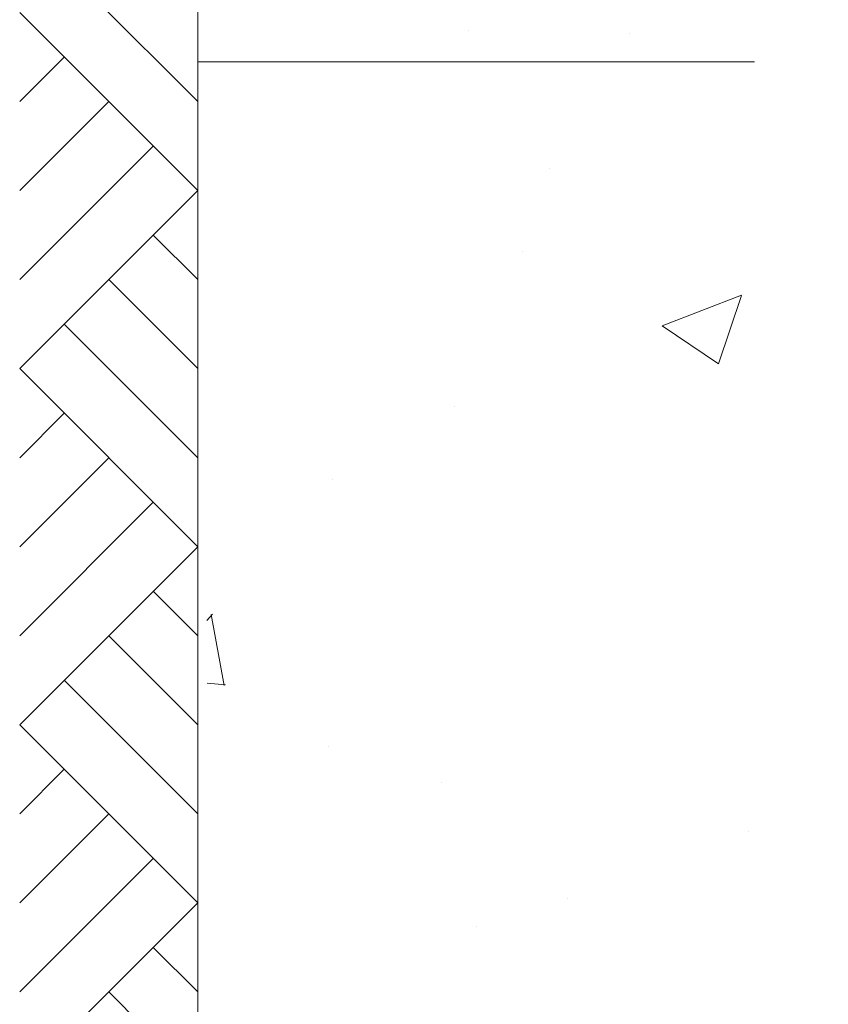
# Model space of a CAD drawing. Units: metres. Extents: x 4 to 108, y 0 to 6.
# Drawn here: x 92 to 92, y 3 to 3 of the extents above; entities that cross this region are included whole.
import ezdxf

# ---------------------------------------------------------------- set-up
doc = ezdxf.new("R2010")
doc.units = ezdxf.units.M
doc.linetypes.add('AUSGEZOGEN', pattern=[0])
doc.linetypes.add('VERDECKT2_S2', pattern=[0.05, 0.03, -0.02])
doc.layers.add('WVZ_Baugrube_Diverses', color=7, linetype='AUSGEZOGEN', lineweight=18)
doc.layers.add('WVZ_Füllflächen', color=253, linetype='AUSGEZOGEN', lineweight=18)

msp = doc.modelspace()

# ---------------------------------------------------------------- hatches: boundary and pattern name
at = {"layer": 'WVZ_Füllflächen', "transparency": 33554687}
h = msp.add_hatch(dxfattribs=at)
h.set_pattern_fill('AR-CONC', color=256, scale=0.0008, style=0)
h.paths.add_polyline_path([(91.70207, 2.60779), (91.70211, 2.60807), (91.70211, 2.70445), (91.69283, 2.71517), (91.69471, 2.73491), (91.70438, 2.73491), (91.70577, 2.73491), (91.70676, 2.85074), (91.70641, 2.85074), (91.70677, 2.87074), (91.70693, 2.87074), (91.70706, 2.88539), (91.70707, 2.8861), (91.70551, 2.8861), (91.70551, 2.93603), (91.57546, 2.93603), (91.57546, 2.88228), (91.57713, 2.88228), (91.57712, 2.36182), (91.57712, 2.36159), (91.69311, 2.35519), (91.69409, 2.35448), (91.69391, 2.36436), (91.69391, 2.36934), (91.69879, 2.3705), (91.70006, 2.37853), (91.70698, 2.38243), (91.70091, 2.39211), (91.70381, 2.39371), (91.70381, 2.59171), (91.70345, 2.59191)], flags=0)

# ---------------------------------------------------------------- linework, layer by layer
at = {"layer": 'WVZ_Baugrube_Diverses', "color": 7, "linetype": 'AUSGEZOGEN', "lineweight": 18, "transparency": 33554687}
msp.add_line((91.57546, 2.93603), (91.57546, 2.22211), dxfattribs=at)
at = {"layer": 'WVZ_Baugrube_Diverses', "color": 253, "linetype": 'AUSGEZOGEN', "lineweight": 18, "transparency": 33554687}
for p, q in [((91.57546, 2.7696), (91.55146, 2.7936)), ((91.54346, 2.7856), (91.57546, 2.7536)), ((91.54346, 2.7696), (91.55146, 2.7776)), ((91.54346, 2.7536), (91.55946, 2.7696)), ((91.54346, 2.7376), (91.56746, 2.7616)), ((91.54346, 2.7216), (91.57546, 2.7536)), ((91.57546, 2.7376), (91.56746, 2.7456)), ((91.57546, 2.7216), (91.55946, 2.7376)), ((91.57546, 2.7056), (91.55146, 2.7296)), ((91.54346, 2.7216), (91.57546, 2.6896)), ((91.54346, 2.7056), (91.55146, 2.7136)), ((91.54346, 2.6896), (91.55946, 2.7056)), ((91.54346, 2.6736), (91.56746, 2.6976)), ((91.54346, 2.6576), (91.57546, 2.6896)), ((91.57546, 2.6736), (91.56746, 2.6816)), ((91.57546, 2.6576), (91.55946, 2.6736)), ((91.57546, 2.6416), (91.55146, 2.6656)), ((91.54346, 2.6576), (91.57546, 2.6256)), ((91.54346, 2.6416), (91.55146, 2.6496)), ((91.54346, 2.6256), (91.55946, 2.6416)), ((91.54346, 2.6096), (91.56746, 2.6336)), ((91.54346, 2.5936), (91.57546, 2.6256)), ((91.57546, 2.6096), (91.56746, 2.6176)), ((91.57546, 2.5936), (91.55946, 2.6096))]:
    msp.add_line(p, q, dxfattribs=at)
at = {"layer": 'WVZ_Baugrube_Diverses', "color": 7, "linetype": 'VERDECKT2_S2', "lineweight": 18, "transparency": 33554687}
msp.add_line((91.57546, 2.77676), (91.70531, 2.77676), dxfattribs=at)

doc.saveas('drawing.dxf')
